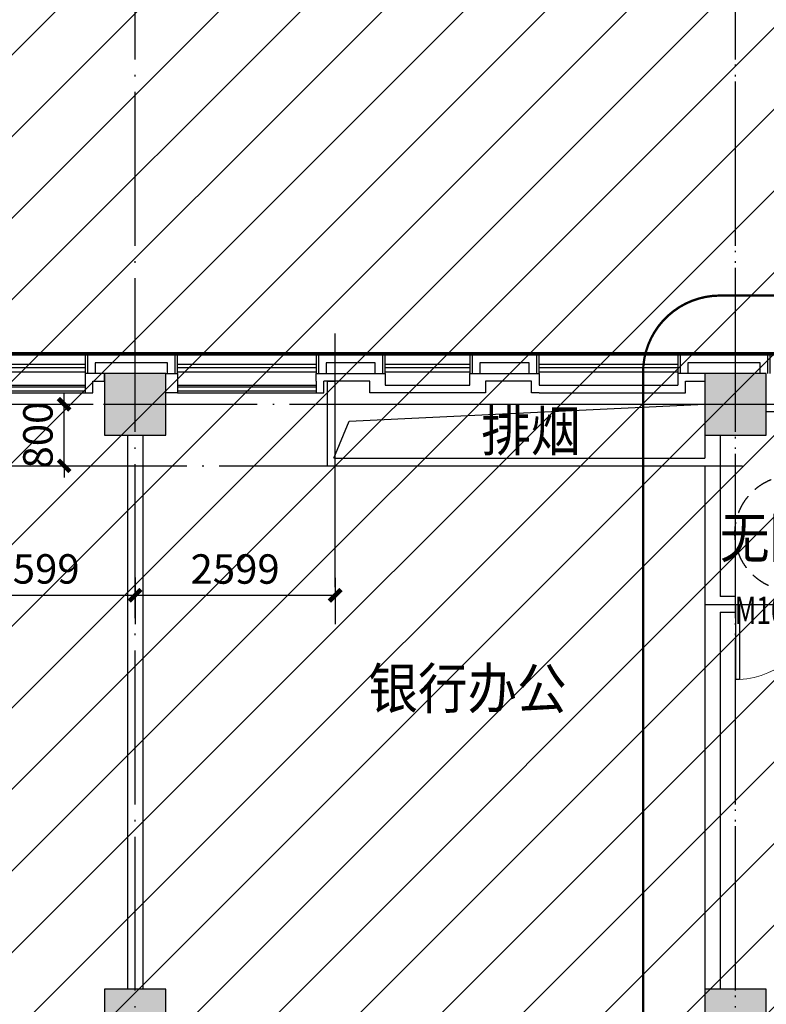
# Model space of a CAD drawing. Extents: x 3895158 to 5559748, y -2663094 to -1378001.
# Drawn here: x 4465560 to 4475260, y -1737758 to -1724962 of the extents above; entities that cross this region are included whole.
import ezdxf

# ---------------------------------------------------------------- set-up
doc = ezdxf.new("R2010")
doc.units = 0
doc.header["$LTSCALE"] = 1000
doc.header["$MEASUREMENT"] = 0
for name, pattern in [('CONTINOUS', [0]), ('DASH', [0.35, 0.25, -0.1]), ('DASHED2', [0.375, 0.25, -0.125]), ('DOTE', [2.4200000000000004, 2, -0.2, 0.02, -0.2])]:
    doc.linetypes.add(name, pattern=pattern)
for name, color, linetype in [('A-EQUIPMENT', 35, 'Continuous'), ('A-TEXT4', 13, 'Continuous'), ('COLU', 2, 'Continuous'), ('COLUMN', 2, 'Continuous'), ('DOTE', 8, 'DOTE'), ('PUB_TEXT', 7, 'Continuous'), ('STAIR', 4, 'Continuous'), ('WALL', 2, 'Continuous'), ('WINDOW', 4, 'Continuous'), ('WINDOW_TEXT', 7, 'Continuous'), ('室内栏杆', 202, 'Continuous'), ('柱墙填充', 9, 'Continuous'), ('第三道尺寸线', 4, 'Continuous'), ('装饰', 7, 'Continuous'), ('装饰window', 143, 'Continuous'), ('防火分区', 4, 'CONTINOUS')]:
    doc.layers.add(name, color=color, linetype=linetype)
doc.styles.add('_TCH_DIM_T3', font='SIMPLEX', dxfattribs={"width": 0.7058823529411767, "bigfont": 'GBCBIG'})
doc.styles.add('_TCH_WINDOW', font='SIMPLEX', dxfattribs={"height": 3.5, "bigfont": 'GBCBIG'})
doc.styles.add('HZTXT', font='romans.shx', dxfattribs={"width": 0.8, "height": 3.5, "bigfont": 'hztxt.shx'})
doc.dimstyles.new('_TCH_ARCH&&150', dxfattribs={"dimtxt": 382.5, "dimasz": 150, "dimexe": 375, "dimexo": 450, "dimgap": 150, "dimtad": 1, "dimdec": 0, "dimzin": 0, "dimdsep": 46, "dimtxsty": '_TCH_DIM_T3', "dimblk": 'ARCHTICK', "dimcen": 0.09, "dimclrt": 7, "dimazin": 2, "dimtfac": 1, "dimtdec": 0, "dimtix": 1, "dimtmove": 2, "dimatfit": 3, "dimfxl": 0, "dimtolj": 1, "dimtzin": 0, "dimarcsym": 0})

# ---------------------------------------------------------------- blocks, each defined once
blk = doc.blocks.new('asdgjkljasdf')
at = {"layer": 'WALL'}
for p, q in [((21150.0000000908, 649.9999955880921), (22950.00000008289, 649.9999954935629)), ((21150.00000008522, 549.9999955880921), (22950.00000007777, 549.9999954935629))]:
    blk.add_line(p, q, dxfattribs=at)
for points in [[(15349.99993035942, 699.999999998603), (15499.99993036547, 699.9999999990685), (15499.99993036547, 799.9999999990685), (15249.99993036547, 799.9999999993015), (15249.99993036547, 699.9999999981374)], [(16300.00006967829, 799.9999999988357), (16450.00006967829, 799.9999999988357), (16450.00006968061, 550.0000000072177), (16300.00006968062, 550.0000000349245), (16300.00006967829, 799.999999998603)], [(18250.00006975373, 699.9999940979761), (18250.00006982451, 799.9999940826093), (19150.00000011269, 799.9999934427906), (19150.00000000652, 649.9999999934807)], [(19150.00000000652, 649.9999999934807), (20250.00000001211, 649.9999999888241), (20250.00000011828, 799.9999926697927), (21150.0000001681, 799.9999921293927), (21150.00000009732, 699.9999921272972)], [(21150.0000001681, 799.9999921293927), (21150.00000016019, 649.9999955880921)], [(23299.99999999767, 800), (22949.99999823049, 799.9999998649582), (22949.99999933876, 649.9999954935629)], [(15249.99993036547, 699.9999999981374), (15249.99993035989, 549.9999999038408), (15349.99993035989, 549.9999999038408), (15349.99993035942, 699.999999998603)], [(18250.00006975373, 699.9999940979761), (18250.00006975326, 549.9999999126885), (18350.00006975326, 549.9999999126885), (18350.00006986083, 699.9999940262642)], [(21050.00000024075, 699.9999921845738), (20450.00000004796, 699.9999925282318), (20449.99999987055, 549.9999999878927), (18949.99999986402, 549.9999999941791), (18950.00000004144, 699.9999935955274), (18350.00006986083, 699.9999940262642)], [(21150.0000001546, 549.9999955880921), (21150.0000001546, 549.9999955880921), (21050.0000001546, 549.9999955880921), (21050.00000024075, 699.9999921845738)], [(22950.00000007777, 549.9999954935629), (23050.00000007777, 549.9999954935629), (23049.99999998138, 699.9999999036081), (23049.99999998138, 699.9999999036081), (23299.99999999767, 699.9999999036081)]]:
    blk.add_lwpolyline(points, dxfattribs=at)
at = {"layer": '室内栏杆'}
for p, q in [((13449.99993037199, 624.9999999983702), (15249.99993036361, 624.9999999038407)), ((13449.9999303692, 574.9999999983702), (15249.99993036128, 574.9999999038407)), ((16450.00006968481, 625.0000000072177), (18250.0000696769, 624.9999999124558)), ((16450.00006968202, 575.0000000072177), (18250.0000696741, 574.9999999124558))]:
    blk.add_line(p, q, dxfattribs=at)
at = {"layer": '装饰'}
for p, q in [((13449.99993037293, 649.9999999983702), (15249.99993036501, 649.9999999038407)), ((16450.00006968574, 650.0000000072177), (18250.00006967829, 649.9999999124558)), ((13449.9999303678, 549.9999999983702), (15249.99993035989, 549.9999999038408)), ((16450.00006968061, 550.0000000072177), (18250.00006967271, 549.9999999124557))]:
    blk.add_line(p, q, dxfattribs=at)
for points in [[(16449.99993031798, 799.9999711448324), (16449.99993031798, 1069.999999894527), (15249.99993213871, 1069.99999989476), (15249.99992860061, 799.9999998938292)], [(16419.99993031798, 799.9999711448324), (16419.99993031798, 1039.999999894527), (15279.99993160786, 1039.99999989476), (15279.99992860062, 799.9999993632083)], [(19150.00006970623, 799.9999711518174), (19150.00006970623, 1069.999999894527), (18250.00007152697, 1069.99999989476), (18250.00006798887, 799.9999999010467)], [(19120.00006970623, 799.9999711518174), (19120.00006970623, 1039.999999894527), (18280.00007099612, 1039.99999989476), (18280.00006798887, 799.9999993701932)], [(21149.99999996415, 799.9999711448324), (21149.99999996415, 1069.999999894527), (20250.00000178534, 1069.99999989476), (20249.99999824725, 799.9999998938292)], [(21119.99999996414, 799.9999711448324), (21119.99999996414, 1039.999999894527), (20280.00000125449, 1039.99999989476), (20279.99999824725, 799.9999993632083)], [(24149.99999994738, 799.9999711159618), (24149.99999994738, 1069.999999894527), (22950.00000176858, 1069.99999989476), (22949.99999823049, 799.9999998649582)], [(24119.99999994738, 799.9999711159618), (24119.99999994738, 1039.999999894527), (22980.00000123773, 1039.99999989476), (22979.99999823049, 799.9999993343372)], [(16319.99993031798, 799.9999711448324), (16319.99993031798, 939.9999998945276), (15379.99992983881, 939.9999998947604), (15379.99992860062, 799.9999975941611)], [(19020.00006970623, 799.9999711518174), (19020.00006970623, 939.9999998945276), (18380.00006922707, 939.9999998947604), (18380.00006798887, 799.9999976011459)], [(21019.99999996414, 799.9999711448324), (21019.99999996414, 939.9999998945276), (20379.99999948544, 939.9999998947604), (20379.99999824725, 799.9999975941611)], [(24019.99999994739, 799.9999711159618), (24019.99999994739, 939.9999998945276), (23079.99999946868, 939.9999998947604), (23079.99999823049, 799.99999756529)]]:
    blk.add_lwpolyline(points, dxfattribs=at)
at = {"layer": '装饰window', "ltscale": 2}
for p, q in [((13449.99993038503, 919.9999999983701), (15249.99993037712, 919.9999999038408)), ((16450.00006969785, 920.0000000072175), (18250.0000696904, 919.9999999124556)), ((19149.95212708832, 919.999999993248), (20249.95212708833, 919.999999988824)), ((21150.00000010291, 919.999995588092), (22950.00000009499, 919.9999954935628)), ((13449.99999996228, 879.9999999983702), (15249.99992964882, 879.999999903841)), ((13449.99999996228, 819.9999999983701), (15249.99992886279, 819.999999903841)), ((16449.99993031798, 880.0000000072177), (18250.00006903708, 879.9999999124555)), ((16449.99993031798, 820.0000000072177), (18250.00006825104, 819.9999999124558)), ((19150.00006970623, 879.9999999932477), (20249.99999929546, 879.9999999888241)), ((19150.00006970623, 819.9999999932477), (20249.99999850942, 819.9999999888241)), ((21149.99999996415, 879.999995588092), (22949.99999927869, 879.9999954935628)), ((21149.99999996415, 819.9999955880922), (22949.99999849265, 819.9999954935629))]:
    blk.add_line(p, q, dxfattribs=at)
blk = doc.blocks.new('_ArchTick')
at = {"color": 0, "linetype": 'ByBlock', "const_width": 0.4}
blk.add_lwpolyline([(-0.5, -0.5), (0.5, 0.5)], dxfattribs=at)
blk = doc.blocks.new('*D1432')
at = {"layer": '第三道尺寸线', "color": 0, "lineweight": -2}
for p, q in [((4464460.219887126, -1732211.73339551), (4464459.895179559, -1732815.456304247)), ((4467059.462099514, -1732213.131377273), (4467059.137391949, -1732816.854286009)), ((4464460.096870298, -1732440.456358486), (4467059.339082688, -1732441.854340248))]:
    blk.add_line(p, q, dxfattribs=at)
at = {"layer": '第三道尺寸线', "color": 0, "lineweight": -2, "xscale": 150, "yscale": 150, "zscale": 150}
for p, rotation in [((4464460.096870298, -1732440.456358486), 179.9691839234178), ((4467059.339082688, -1732441.854340248), 359.9691839234179)]:
    blk.add_blockref('_ArchTick', p, dxfattribs=dict(at, rotation=rotation))
at = {"layer": '第三道尺寸线', "color": 7, "insert": (4465759.901515068, -1732099.905398724), "char_height": 382.5, "attachment_point": 5, "rotation": 359.96918392341775, "style": '_TCH_DIM_T3'}
blk.add_mtext('\\A1;2599', dxfattribs=at)
blk = doc.blocks.new('*D1433')
at = {"layer": '第三道尺寸线', "color": 0, "lineweight": -2}
for p, q in [((4467059.462099514, -1732213.131377273), (4467059.137391949, -1732816.854286006)), ((4469658.753830501, -1732214.529385667), (4469658.429122935, -1732818.252294401)), ((4467059.339082689, -1732441.854340245), (4469658.630813674, -1732443.25234864))]:
    blk.add_line(p, q, dxfattribs=at)
at = {"layer": '第三道尺寸线', "color": 0, "lineweight": -2, "xscale": 150, "yscale": 150, "zscale": 150}
for p, rotation in [((4467059.339082689, -1732441.854340245), 179.969183923421), ((4469658.630813674, -1732443.25234864), 359.9691839234211)]:
    blk.add_blockref('_ArchTick', p, dxfattribs=dict(at, rotation=rotation))
at = {"layer": '第三道尺寸线', "color": 7, "insert": (4468359.168486755, -1732101.3033938), "char_height": 382.5, "attachment_point": 5, "rotation": 359.9691839234211, "style": '_TCH_DIM_T3'}
blk.add_mtext('\\A1;2599', dxfattribs=at)
blk = doc.blocks.new('*D1910')
at = {"layer": '第三道尺寸线', "color": 0, "lineweight": -2}
for p, q in [((4466138.187951455, -1729960.334772298), (4466138.187951455, -1729810.334772298)), ((4465079.949905511, -1729960.334772298), (4466513.187951455, -1729960.334772298)), ((4466138.187951455, -1730760.335154246), (4466138.187951455, -1729960.334772298)), ((4465079.949905511, -1730760.335154246), (4466513.187951455, -1730760.335154246)), ((4466138.187951455, -1730760.335154246), (4466138.187951455, -1730910.335154247))]:
    blk.add_line(p, q, dxfattribs=at)
at = {"layer": '第三道尺寸线', "color": 0, "lineweight": -2, "xscale": 150, "yscale": 150, "zscale": 150}
for p, rotation in [((4466138.187951455, -1729960.334772298), 270), ((4466138.187951455, -1730760.335154246), 90)]:
    blk.add_blockref('_ArchTick', p, dxfattribs=dict(at, rotation=rotation))
at = {"layer": '第三道尺寸线', "color": 7, "insert": (4465796.937951455, -1730360.334963272), "char_height": 382.5, "attachment_point": 5, "rotation": 90, "style": '_TCH_DIM_T3'}
blk.add_mtext('\\A1;800', dxfattribs=at)
blk = doc.blocks.new('_FZH')
at = {"layer": '柱墙填充'}
h = blk.add_hatch(color=8, dxfattribs=at)
h.dxf.hatch_style = 1
h.paths.add_polyline_path([(-0.5, -0.5), (0.5, -0.5), (0.5, 0.5), (-0.5, 0.5)])
at = {"layer": 'COLU'}
blk.add_lwpolyline([(-0.5, -0.5), (0.5, -0.5), (0.5, 0.5), (-0.5, 0.5)], close=True, dxfattribs=at)
blk = doc.blocks.new('$DorLib2D$00000001')
for p, q in [((0.45, 0.975), (0.5000000000000002, 0.975)), ((0.45, 0), (0.45, 0.975)), ((0.5, 0), (0.5, 0.975)), ((0.5, 0), (0.45, 0))]:
    blk.add_line(p, q)
at = {"lineweight": 13}
blk.add_arc((0.475, 0), 0.975, 91.46928358135379, 180, dxfattribs=at)
blk = doc.blocks.new('jghhjkjhlkl')
at = {"layer": '防火分区', "const_width": 50.02998880639921}
blk.add_lwpolyline([(4738657.401125563, -1753958.544750213), (4738657.401161154, -1728918.542345672), (4801352.400487343, -1728918.542345672), (4801352.400487804, -1753958.544740766)], close=True, dxfattribs=at)

msp = doc.modelspace()

# ---------------------------------------------------------------- hatches: boundary and pattern name
at = {"layer": 'DOTE', "linetype": 'ByBlock'}
h = msp.add_hatch(dxfattribs=at)
h.set_pattern_fill('ANSI31', color=8, scale=6000, style=0)
h.set_pattern_definition([(45, (48747.00975172967, -149401.7172630117), (-530.3300858899104, 530.3300858899105), [])])
h.paths.add_polyline_path([(4483259.960080767, -1756959.6630391), (4407009.438795448, -1756959.6630391), (4407009.438795448, -1722915.19233506), (4483259.960080767, -1722915.19233506)])

# ---------------------------------------------------------------- linework, layer by layer
at = {"layer": 'A-EQUIPMENT', "linetype": 'DASHED2'}
msp.add_circle((4475602.971417883, -1731634.727723218), 750, dxfattribs=at)
at = {"layer": 'A-TEXT4', "linetype": 'DASH', "ltscale": 2, "const_width": 30}
msp.add_lwpolyline([(4474659.126042105, -1728547.195123635), (4482875.467984555, -1728547.195123635, -0.4142135623730951), (4483875.467984553, -1729547.195123635), (4483875.467984555, -1740226.962258441, -0.4142135623730951), (4482875.467984555, -1741226.962258441), (4474659.126042105, -1741226.96225844, -0.4142135623730951), (4473659.126042106, -1740226.96225844), (4473659.126042106, -1729547.195123635, -0.4142135623730951)], format="xyb", close=True, dxfattribs=at)
at = {"layer": 'DOTE'}
for p, q in [((4467060.461971448, -1761780.562137918), (4467060.461971448, -1698927.613010673)), ((4474860.461946065, -1764065.292961852), (4474860.461946065, -1698927.613010673)), ((4474860.461971448, -1761780.562137918), (4474860.461971447, -1698927.613010673)), ((4474860.461971431, -1761780.562137918), (4474860.461971431, -1698927.613010673)), ((4469660.46193825, -1732338.675832625), (4469660.46193825, -1729038.675533668)), ((4410987.832817972, -1729960.334772298), (4515160.959976263, -1729960.334772298)), ((4460892.465539116, -1730760.335154246), (4474952.552046675, -1730760.335154246)), ((4474460.461971448, -1732560.334772286), (4481221.17416979, -1732560.334772328))]:
    msp.add_line(p, q, dxfattribs=at)
at = {"layer": 'STAIR'}
for p, q in [((4469660.463905619, -1729960.334772326), (4474460.461971448, -1729960.334772326)), ((4477560.461971389, -1730060.334810959), (4475260.461971448, -1730060.334811008))]:
    msp.add_line(p, q, dxfattribs=at)
msp.add_lwpolyline([(4469640.463905224, -1730660.334941009), (4469839.539167804, -1730180.865942863), (4474460.461971448, -1729960.334772298)], dxfattribs=at)
at = {"layer": 'WALL'}
for p, q in [((4469560.463905795, -1730760.334939357), (4469560.463905565, -1729660.334772305)), ((4469560.463905565, -1729660.334772305), (4469660.463905565, -1729660.334772305)), ((4469660.463905551, -1730660.33494144), (4469660.463905565, -1729660.334772305)), ((4466960.461971448, -1730360.334832587), (4466960.461971378, -1737560.334772949)), ((4467160.461971448, -1730360.334832587), (4467160.461971424, -1737560.334772949)), ((4474460.461971448, -1730360.334772298), (4474460.461971802, -1730660.335049183)), ((4474660.461971446, -1730360.334772298), (4474660.461971446, -1730760.335051462)), ((4469660.463905551, -1730660.33494144), (4474460.461971802, -1730660.335049183)), ((4469560.463905795, -1730760.334939357), (4474460.461971095, -1730760.335049345)), ((4474460.461971095, -1730760.335049345), (4474460.461971448, -1732560.334772412)), ((4474660.461971446, -1730760.335051462), (4474660.461971719, -1732460.334772309)), ((4474860.461970968, -1732460.334772226), (4474660.461971719, -1732460.334772309)), ((4474860.461970967, -1732660.334772464), (4474860.461970968, -1732460.334772226)), ((4474460.461971448, -1732560.334772412), (4474460.461971577, -1737560.334772949)), ((4474660.4619714, -1732660.334772308), (4474860.461970967, -1732660.334772464)), ((4474660.4619714, -1732660.334772308), (4474660.461971607, -1737560.334772949))]:
    msp.add_line(p, q, dxfattribs=at)

# ---------------------------------------------------------------- block references
at = {"layer": 'COLUMN', "xscale": 800, "yscale": 800, "zscale": 800}
for p in [(4467060.461971448, -1729960.334772298), (4474860.461971448, -1729960.334772298), (4467060.461971448, -1737960.334772298), (4474860.461971448, -1737960.334772298)]:
    msp.add_blockref('_FZH', p, dxfattribs=at)
at = {"layer": 'WINDOW'}
msp.add_blockref('asdgjkljasdf', (4451160.461971452, -1730360.334772298), dxfattribs=at)
ref = msp.add_blockref('$DorLib2D$00000001', (4475360.461971389, -1732560.334772412), dxfattribs=dict(at, xscale=-1000, yscale=-1000, zscale=-1000))
ref.add_attrib('A', 'M1021', (4474850.46197139, -1732816.846214167), dxfattribs={"layer": 'WINDOW_TEXT', "height": 357, "style": '_TCH_WINDOW', "width": 0.7058823529411767})
at = {"layer": '防火分区', "xscale": 0.9994005833868866, "yscale": 0.9994005833868866, "zscale": 0.9994005833868866}
msp.add_blockref('jghhjkjhlkl', (-315175.6280458849, -1422.534432806307), dxfattribs=at)

# ---------------------------------------------------------------- texts
at = {"layer": 'PUB_TEXT', "style": 'HZTXT', "width": 0.9}
for s, p in [('排烟', (4471557.454282287, -1730568.63898097)), ('无障碍卫生间', (4474656.265782892, -1731953.981227897)), ('银行办公', (4470088.91847716, -1733915.438752939))]:
    msp.add_text(s, height=525, dxfattribs=at).set_placement(p)

# ---------------------------------------------------------------- dimensions: what is measured, and where the dimension line sits
at = {"layer": '第三道尺寸线'}
for p1, p2, distance, picture, middle in [((4464629.949905511, -1730760.335154246), (4464629.949905511, -1729960.334772298), -1508.2380459439007, '*D1910', (4465796.937951455, -1730360.334963272)), ((4464460.461916012, -1731761.733460597), (4467059.704128404, -1731763.131442359), -678.722996057554, '*D1432', (4465759.901515068, -1732099.905398724)), ((4467059.704128404, -1731763.131442359), (4469658.995859389, -1731764.529450754), -678.7229960545267, '*D1433', (4468359.168486755, -1732101.3033938))]:
    dim = msp.add_aligned_dim(p1=p1, p2=p2, distance=distance, dimstyle='_TCH_ARCH&&150', dxfattribs=at)
    dim.commit()
    dim.dimension.update_dxf_attribs({"geometry": picture, "text_midpoint": middle})

doc.saveas('drawing.dxf')
